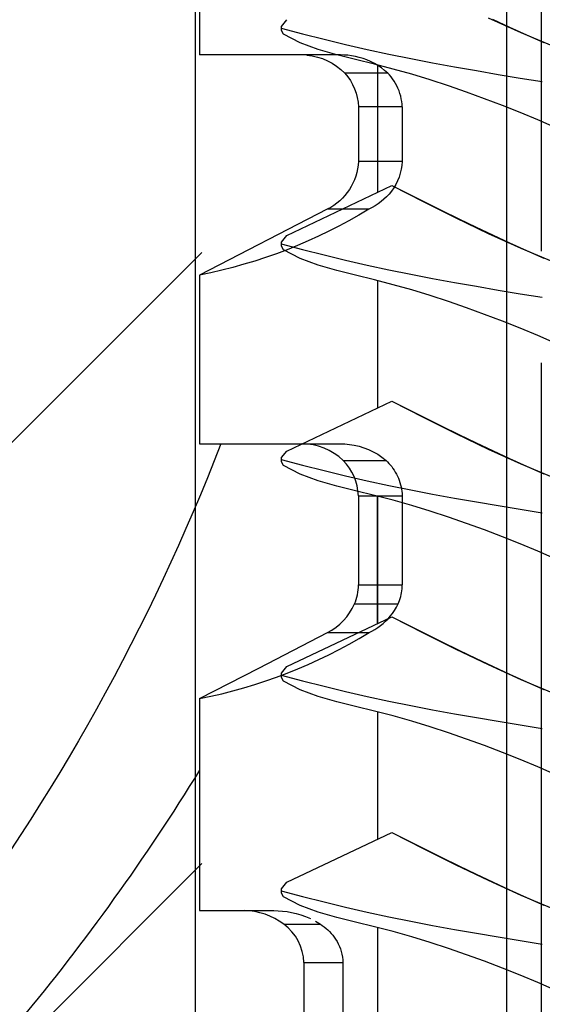
# Model space of a CAD drawing. Extents: x -250 to 830, y 10 to 714.
# Drawn here: x 629 to 635, y 618 to 629 of the extents above; entities that cross this region are included whole.
import ezdxf

# ---------------------------------------------------------------- set-up
doc = ezdxf.new("R2010")
doc.units = 0
doc.header["$LTSCALE"] = 2
doc.header["$MEASUREMENT"] = 0
doc.linetypes.add('CENTER', pattern=[24, 15, -3, 3, -3])
doc.layers.get('0').update_dxf_attribs({"linetype": 'CONTINUOUS'})
doc.layers.add('Environnements', color=252, linetype='CONTINUOUS')

# ---------------------------------------------------------------- blocks, each defined once
blk = doc.blocks.new('trou de fixation')
at = {"layer": 'Environnements', "linetype": 'Continuous'}
blk.add_line((244.86, 561.58), (244.86, 501.552), dxfattribs=at)
blk = doc.blocks.new('Cheville Nylon')
at = {"color": 1, "linetype": 'CENTER'}
blk.add_line((240.86, 571.889), (240.86, 480.26), dxfattribs=at)
at = {"color": 1, "linetype": 'Continuous'}
for p, q in [((241.26, 541.552), (241.26, 509.552)), ((244.81, 529.805), (244.81, 527.452)), ((243.095, 527.448), (243.138, 527.451)), ((243.138, 527.451), (243.18, 527.452)), ((243.18, 527.452), (243.181, 527.452)), ((243.181, 527.452), (243.183, 527.452)), ((243.183, 527.452), (243.185, 527.452)), ((243.185, 527.452), (243.186, 527.452)), ((243.186, 527.452), (243.188, 527.452)), ((243.188, 527.452), (243.19, 527.452)), ((243.19, 527.452), (243.962, 527.452)), ((243.962, 527.452), (243.965, 527.452)), ((243.965, 527.452), (243.968, 527.452)), ((243.968, 527.452), (243.971, 527.452)), ((243.971, 527.452), (243.973, 527.452)), ((243.973, 527.452), (243.976, 527.452)), ((243.976, 527.452), (243.979, 527.452)), ((243.979, 527.452), (244.81, 527.452)), ((242.747, 527.331), (242.788, 527.355)), ((242.788, 527.355), (242.831, 527.376)), ((242.831, 527.376), (242.874, 527.395)), ((242.874, 527.395), (242.918, 527.411)), ((242.918, 527.411), (242.963, 527.424)), ((242.963, 527.424), (243.007, 527.435)), ((243.007, 527.435), (243.052, 527.443)), ((243.052, 527.443), (243.095, 527.448)), ((242.595, 527.198), (242.614, 527.221)), ((242.614, 527.221), (242.634, 527.242)), ((242.634, 527.242), (242.67, 527.274)), ((242.634, 527.242), (243.13, 527.242)), ((242.67, 527.274), (242.707, 527.304)), ((242.707, 527.304), (242.747, 527.331)), ((242.528, 527.094), (242.543, 527.122)), ((242.543, 527.122), (242.559, 527.148)), ((242.559, 527.148), (242.577, 527.174)), ((242.577, 527.174), (242.595, 527.198)), ((242.484, 526.976), (242.492, 527.006)), ((242.492, 527.006), (242.503, 527.036)), ((242.503, 527.036), (242.515, 527.066)), ((242.515, 527.066), (242.528, 527.094)), ((242.465, 526.852), (242.467, 526.883)), ((242.467, 526.883), (242.471, 526.914)), ((242.471, 526.914), (242.477, 526.945)), ((242.477, 526.945), (242.484, 526.976)), ((242.465, 526.852), (242.465, 526.22)), ((242.465, 526.852), (242.973, 526.852)), ((242.973, 526.852), (242.973, 526.22)), ((242.465, 526.22), (242.469, 526.174)), ((242.465, 526.22), (242.973, 526.22)), ((242.469, 526.174), (242.477, 526.129)), ((242.477, 526.129), (242.488, 526.083)), ((242.488, 526.083), (242.502, 526.039)), ((242.502, 526.039), (242.52, 525.996)), ((242.52, 525.996), (242.54, 525.954)), ((242.54, 525.954), (242.564, 525.915)), ((242.564, 525.915), (242.59, 525.878)), ((242.59, 525.878), (242.617, 525.843)), ((242.617, 525.843), (242.646, 525.811)), ((242.646, 525.811), (242.677, 525.782)), ((242.677, 525.782), (242.709, 525.755)), ((242.709, 525.755), (242.743, 525.73)), ((242.743, 525.73), (242.779, 525.707)), ((242.779, 525.707), (242.815, 525.686)), ((242.815, 525.686), (242.853, 525.667)), ((242.853, 525.667), (243.332, 525.667)), ((243.332, 525.667), (244.81, 524.905)), ((244.81, 524.905), (244.81, 522.952)), ((242.909, 522.908), (242.855, 522.887)), ((242.965, 522.925), (242.909, 522.908)), ((243.02, 522.937), (242.965, 522.925)), ((243.075, 522.946), (243.02, 522.937)), ((243.128, 522.951), (243.075, 522.946)), ((243.18, 522.952), (243.128, 522.951)), ((243.182, 522.952), (243.18, 522.952)), ((243.184, 522.952), (243.182, 522.952)), ((243.185, 522.952), (243.184, 522.952)), ((243.187, 522.952), (243.185, 522.952)), ((243.188, 522.952), (243.187, 522.952)), ((243.19, 522.952), (243.188, 522.952)), ((243.964, 522.952), (243.19, 522.952)), ((243.966, 522.952), (243.964, 522.952)), ((243.969, 522.952), (243.966, 522.952)), ((243.971, 522.952), (243.969, 522.952)), ((243.974, 522.952), (243.971, 522.952)), ((243.976, 522.952), (243.974, 522.952)), ((243.979, 522.952), (243.976, 522.952)), ((244.81, 522.952), (243.979, 522.952)), ((242.7, 522.798), (242.653, 522.761)), ((242.749, 522.832), (242.7, 522.798)), ((242.801, 522.862), (242.749, 522.832)), ((242.855, 522.887), (242.801, 522.862)), ((242.573, 522.668), (242.559, 522.647)), ((242.588, 522.689), (242.573, 522.668)), ((242.604, 522.708), (242.588, 522.689)), ((242.62, 522.727), (242.604, 522.708)), ((242.636, 522.744), (242.62, 522.727)), ((242.653, 522.761), (242.636, 522.744)), ((243.148, 522.761), (242.653, 522.761)), ((242.511, 522.555), (242.501, 522.531)), ((242.521, 522.579), (242.511, 522.555)), ((242.533, 522.602), (242.521, 522.579)), ((242.546, 522.625), (242.533, 522.602)), ((242.559, 522.647), (242.546, 522.625)), ((242.479, 522.455), (242.474, 522.429)), ((242.485, 522.48), (242.479, 522.455)), ((242.493, 522.506), (242.485, 522.48)), ((242.501, 522.531), (242.493, 522.506)), ((242.468, 522.378), (242.466, 522.352)), ((242.466, 522.352), (242.466, 521.32)), ((242.973, 522.352), (242.466, 522.352)), ((242.47, 522.404), (242.468, 522.378)), ((242.474, 522.429), (242.47, 522.404)), ((242.753, 522.347), (242.753, 520.873)), ((242.973, 522.352), (242.973, 521.32)), ((242.466, 521.298), (242.466, 521.32)), ((242.973, 521.32), (242.466, 521.32)), ((242.468, 521.275), (242.466, 521.298)), ((242.47, 521.253), (242.468, 521.275)), ((242.473, 521.23), (242.47, 521.253)), ((242.477, 521.208), (242.473, 521.23)), ((242.483, 521.186), (242.477, 521.208)), ((242.489, 521.164), (242.483, 521.186)), ((242.496, 521.142), (242.489, 521.164)), ((242.505, 521.121), (242.496, 521.142)), ((242.514, 521.1), (242.505, 521.121)), ((242.533, 521.062), (242.514, 521.1)), ((243.018, 521.1), (242.514, 521.1)), ((242.555, 521.025), (242.533, 521.062)), ((242.579, 520.991), (242.555, 521.025)), ((242.604, 520.958), (242.579, 520.991)), ((242.63, 520.928), (242.604, 520.958)), ((242.658, 520.9), (242.63, 520.928)), ((242.687, 520.874), (242.658, 520.9)), ((242.717, 520.849), (242.687, 520.874)), ((242.749, 520.827), (242.717, 520.849)), ((242.782, 520.806), (242.749, 520.827)), ((242.816, 520.786), (242.782, 520.806)), ((242.85, 520.769), (242.816, 520.786)), ((243.33, 520.769), (242.85, 520.769)), ((244.124, 520.359), (243.33, 520.769)), ((244.81, 520.005), (244.124, 520.359)), ((244.81, 520.005), (244.81, 519.176)), ((244.81, 519.176), (244.81, 517.552)), ((243.797, 517.54), (243.745, 517.531)), ((243.849, 517.546), (243.797, 517.54)), ((243.899, 517.551), (243.849, 517.546)), ((243.949, 517.552), (243.899, 517.551)), ((244.81, 517.552), (243.949, 517.552)), ((243.47, 517.431), (243.412, 517.396)), ((243.584, 517.484), (243.528, 517.46)), ((243.639, 517.503), (243.584, 517.484)), ((243.692, 517.519), (243.639, 517.503)), ((243.745, 517.531), (243.692, 517.519)), ((243.307, 517.31), (243.288, 517.289)), ((243.327, 517.329), (243.307, 517.31)), ((243.347, 517.347), (243.327, 517.329)), ((243.368, 517.364), (243.347, 517.347)), ((243.39, 517.38), (243.368, 517.364)), ((243.412, 517.396), (243.39, 517.38)), ((243.836, 517.396), (243.412, 517.396)), ((243.236, 517.22), (243.22, 517.194)), ((243.252, 517.245), (243.236, 517.22)), ((243.27, 517.268), (243.252, 517.245)), ((243.288, 517.289), (243.27, 517.268)), ((243.18, 517.109), (243.171, 517.078)), ((243.192, 517.138), (243.18, 517.109)), ((243.205, 517.167), (243.192, 517.138)), ((243.22, 517.194), (243.205, 517.167)), ((243.153, 516.984), (243.151, 516.952)), ((243.157, 517.015), (243.153, 516.984)), ((243.163, 517.047), (243.157, 517.015)), ((243.171, 517.078), (243.163, 517.047)), ((243.151, 516.952), (243.151, 515.681)), ((243.603, 516.952), (243.151, 516.952)), ((243.603, 516.952), (243.603, 515.681))]:
    blk.add_line(p, q, dxfattribs=at)
for points in [[(243.568, 527.45, 0.180069), (243.13, 527.242)], [(243.13, 527.242, 0.175623), (242.973, 526.852)], [(242.973, 526.22, 0.271501), (243.332, 525.667)], [(242.853, 525.667, 0.088982), (244.81, 524.905)], [(243.148, 522.761, -0.191929), (243.629, 522.952)], [(242.973, 522.352, -0.187831), (243.148, 522.761)], [(243.018, 521.1, -0.108319), (242.973, 521.32)], [(243.33, 520.769, -0.171412), (243.018, 521.1)], [(244.81, 520.005, -0.088944), (242.85, 520.769)], [(243.836, 517.396, -0.156503), (244.293, 517.552)], [(243.603, 516.952, -0.230471), (243.836, 517.396)]]:
    blk.add_lwpolyline(points, format="xyb", dxfattribs=at)
for centre, radius, start, end in [((267.32, 531.752), 24.4, 201.1405, 217.0664), ((266.52, 532.552), 25.5, 211.6387, 219.6567)]:
    blk.add_arc(centre, radius, start, end, dxfattribs=at)
blk = doc.blocks.new('Vis ø6 x 60')
at = {"layer": 'Environnements', "color": 5, "linetype": 'CENTER'}
blk.add_line((192.345712, 539.328239), (192.345712, 472.040721), dxfattribs=at)
at = {"layer": 'Environnements', "color": 5, "linetype": 'Continuous'}
for p, q in [((192.959063, 512.030654), (192.580452, 511.85857)), ((192.908763, 512.011971), (192.712232, 511.920496)), ((195.348505, 511.930542), (195.286275, 512.007614)), ((195.348505, 511.930542), (195.286275, 512.007614)), ((192.580452, 511.85857), (192.195547, 511.697058)), ((192.712232, 511.920496), (192.514501, 511.83086)), ((195.103366, 511.844416), (194.855393, 511.781259)), ((195.103366, 511.844416), (194.855393, 511.781259)), ((195.350631, 511.909529), (195.103366, 511.844416)), ((195.350631, 511.909529), (195.103366, 511.844416)), ((195.324697, 511.838685), (195.347088, 511.882855)), ((195.324697, 511.838685), (195.347088, 511.882855)), ((195.347088, 511.882855), (195.348505, 511.930542)), ((195.347088, 511.882855), (195.348505, 511.930542)), ((192.514501, 511.83086), (192.315406, 511.743322)), ((194.855393, 511.781259), (194.606345, 511.721145)), ((194.855393, 511.781259), (194.606345, 511.721145)), ((194.922391, 511.663796), (195.130074, 511.739802)), ((194.922391, 511.663796), (195.130074, 511.739802)), ((195.130074, 511.739802), (195.324697, 511.838685)), ((195.130074, 511.739802), (195.324697, 511.838685)), ((194.356295, 511.664051), (194.105345, 511.609877)), ((194.356295, 511.664051), (194.105345, 511.609877)), ((194.606345, 511.721145), (194.356295, 511.664051)), ((194.606345, 511.721145), (194.356295, 511.664051)), ((194.708544, 511.601392), (194.922391, 511.663796)), ((194.708544, 511.601392), (194.922391, 511.663796)), ((193.601157, 511.509808), (193.348138, 511.46332)), ((193.601157, 511.509808), (193.348138, 511.46332)), ((193.853597, 511.558524), (193.601157, 511.509808)), ((193.853597, 511.558524), (193.601157, 511.509808)), ((194.105345, 511.609877), (193.853597, 511.558524)), ((194.105345, 511.609877), (193.853597, 511.558524)), ((194.272989, 511.493472), (194.491191, 511.54661)), ((194.272989, 511.493472), (194.491191, 511.54661)), ((194.491191, 511.54661), (194.708544, 511.601392)), ((194.491191, 511.54661), (194.708544, 511.601392)), ((193.094658, 511.418613), (192.84083, 511.375243)), ((193.094658, 511.418613), (192.84083, 511.375243)), ((193.348138, 511.46332), (193.094658, 511.418613)), ((193.348138, 511.46332), (193.094658, 511.418613)), ((193.841275, 511.376005), (194.056196, 511.436913)), ((193.841275, 511.376005), (194.056196, 511.436913)), ((194.056196, 511.436913), (194.272989, 511.493472)), ((194.056196, 511.436913), (194.272989, 511.493472)), ((194.238884, 511.484575), (194.238884, 510.010454)), ((192.586772, 511.332765), (192.332598, 511.290731)), ((192.586772, 511.332765), (192.332598, 511.290731)), ((192.84083, 511.375243), (192.586772, 511.332765)), ((192.84083, 511.375243), (192.586772, 511.332765)), ((193.416872, 511.242087), (193.628182, 511.310984)), ((193.416872, 511.242087), (193.628182, 511.310984)), ((193.628182, 511.310984), (193.841275, 511.376005)), ((193.628182, 511.310984), (193.841275, 511.376005)), ((192.999424, 511.093616), (193.207301, 511.169553)), ((192.999424, 511.093616), (193.207301, 511.169553)), ((193.207301, 511.169553), (193.416872, 511.242087)), ((193.207301, 511.169553), (193.416872, 511.242087)), ((192.793198, 511.014515), (192.999424, 511.093616)), ((192.793198, 511.014515), (192.999424, 511.093616)), ((192.385516, 510.847766), (192.588576, 510.932486)), ((192.385516, 510.847766), (192.588576, 510.932486)), ((192.588576, 510.932486), (192.793198, 511.014515)), ((192.588576, 510.932486), (192.793198, 511.014515)), ((192.183973, 510.760593), (192.385516, 510.847766)), ((192.183973, 510.760593), (192.385516, 510.847766)), ((194.072351, 510.089628), (193.703402, 509.901328)), ((194.072351, 510.089628), (193.879419, 509.992632)), ((195.286275, 509.512498), (194.072351, 510.089628)), ((195.286275, 509.512498), (194.072351, 510.089628)), ((193.879419, 509.992632), (193.686317, 509.8959)), ((193.492871, 509.799693), (193.298911, 509.704274)), ((193.703402, 509.901328), (193.332843, 509.71573)), ((193.686317, 509.8959), (193.492871, 509.799693)), ((193.332843, 509.71573), (192.959063, 509.535538)), ((193.298911, 509.704274), (193.104265, 509.609907)), ((193.104265, 509.609907), (192.908763, 509.516855)), ((192.959063, 509.535538), (192.580452, 509.363453)), ((192.908763, 509.516855), (192.712232, 509.425379)), ((195.348505, 509.435426), (195.286275, 509.512498)), ((195.348505, 509.435426), (195.286275, 509.512498)), ((192.580452, 509.363453), (192.195547, 509.201941)), ((192.514501, 509.335743), (192.315406, 509.248206)), ((192.712232, 509.425379), (192.514501, 509.335743)), ((195.103366, 509.3493), (194.855393, 509.286142)), ((195.103366, 509.3493), (194.855393, 509.286142)), ((195.350631, 509.414412), (195.103366, 509.3493)), ((195.350631, 509.414412), (195.103366, 509.3493)), ((195.130074, 509.244686), (195.324697, 509.343568)), ((195.130074, 509.244686), (195.324697, 509.343568)), ((195.324697, 509.343568), (195.347088, 509.387738)), ((195.324697, 509.343568), (195.347088, 509.387738)), ((195.347088, 509.387738), (195.348505, 509.435426)), ((195.347088, 509.387738), (195.348505, 509.435426)), ((194.606345, 509.226029), (194.356295, 509.168935)), ((194.606345, 509.226029), (194.356295, 509.168935)), ((194.855393, 509.286142), (194.606345, 509.226029)), ((194.855393, 509.286142), (194.606345, 509.226029)), ((194.922391, 509.16868), (195.130074, 509.244686)), ((194.922391, 509.16868), (195.130074, 509.244686)), ((194.105345, 509.11476), (193.853597, 509.063408)), ((194.105345, 509.11476), (193.853597, 509.063408)), ((194.356295, 509.168935), (194.105345, 509.11476)), ((194.356295, 509.168935), (194.105345, 509.11476)), ((194.708544, 509.106276), (194.922391, 509.16868)), ((194.708544, 509.106276), (194.922391, 509.16868)), ((193.601157, 509.014692), (193.348138, 508.968203)), ((193.601157, 509.014692), (193.348138, 508.968203)), ((193.853597, 509.063408), (193.601157, 509.014692)), ((193.853597, 509.063408), (193.601157, 509.014692)), ((194.056196, 508.941797), (194.272989, 508.998355)), ((194.056196, 508.941797), (194.272989, 508.998355)), ((194.272989, 508.998355), (194.491191, 509.051494)), ((194.272989, 508.998355), (194.491191, 509.051494)), ((194.491191, 509.051494), (194.708544, 509.106276)), ((194.491191, 509.051494), (194.708544, 509.106276)), ((192.84083, 508.880127), (192.586772, 508.837648)), ((192.84083, 508.880127), (192.586772, 508.837648)), ((193.094658, 508.923497), (192.84083, 508.880127)), ((193.094658, 508.923497), (192.84083, 508.880127)), ((193.348138, 508.968203), (193.094658, 508.923497)), ((193.348138, 508.968203), (193.094658, 508.923497)), ((193.628182, 508.815867), (193.841275, 508.880888)), ((193.628182, 508.815867), (193.841275, 508.880888)), ((193.841275, 508.880888), (194.056196, 508.941797)), ((193.841275, 508.880888), (194.056196, 508.941797)), ((194.238884, 508.989458), (194.238884, 507.515337)), ((192.586772, 508.837648), (192.332598, 508.795615)), ((192.586772, 508.837648), (192.332598, 508.795615)), ((193.416872, 508.746971), (193.628182, 508.815867)), ((193.416872, 508.746971), (193.628182, 508.815867)), ((192.999424, 508.5985), (193.207301, 508.674436)), ((192.999424, 508.5985), (193.207301, 508.674436)), ((193.207301, 508.674436), (193.416872, 508.746971)), ((193.207301, 508.674436), (193.416872, 508.746971)), ((192.793198, 508.519398), (192.999424, 508.5985)), ((192.793198, 508.519398), (192.999424, 508.5985)), ((192.385516, 508.35265), (192.588576, 508.437369)), ((192.385516, 508.35265), (192.588576, 508.437369)), ((192.588576, 508.437369), (192.793198, 508.519398)), ((192.588576, 508.437369), (192.793198, 508.519398)), ((192.183973, 508.265476), (192.385516, 508.35265)), ((192.183973, 508.265476), (192.385516, 508.35265)), ((194.072351, 507.594511), (193.703402, 507.406211)), ((194.072351, 507.594511), (193.879419, 507.497516)), ((195.286275, 507.017382), (194.072351, 507.594511)), ((195.286275, 507.017382), (194.072351, 507.594511)), ((193.703402, 507.406211), (193.332843, 507.220614)), ((193.686317, 507.400783), (193.492871, 507.304576)), ((193.879419, 507.497516), (193.686317, 507.400783)), ((193.492871, 507.304576), (193.298911, 507.209158)), ((193.332843, 507.220614), (192.959063, 507.040421)), ((193.298911, 507.209158), (193.104265, 507.114791)), ((193.104265, 507.114791), (192.908763, 507.021738)), ((192.959063, 507.040421), (192.580452, 506.868337)), ((192.908763, 507.021738), (192.712232, 506.930263)), ((195.348505, 506.940309), (195.286275, 507.017382)), ((195.348505, 506.940309), (195.286275, 507.017382)), ((192.580452, 506.868337), (192.195547, 506.706825)), ((192.514501, 506.840627), (192.315406, 506.753089)), ((192.712232, 506.930263), (192.514501, 506.840627)), ((195.103366, 506.854183), (194.855393, 506.791026)), ((195.103366, 506.854183), (194.855393, 506.791026)), ((195.350631, 506.919296), (195.103366, 506.854183)), ((195.350631, 506.919296), (195.103366, 506.854183)), ((195.130074, 506.749569), (195.324697, 506.848452)), ((195.130074, 506.749569), (195.324697, 506.848452)), ((195.324697, 506.848452), (195.347088, 506.892622)), ((195.324697, 506.848452), (195.347088, 506.892622)), ((195.347088, 506.892622), (195.348505, 506.940309)), ((195.347088, 506.892622), (195.348505, 506.940309)), ((194.606345, 506.730912), (194.356295, 506.673818)), ((194.606345, 506.730912), (194.356295, 506.673818)), ((194.855393, 506.791026), (194.606345, 506.730912)), ((194.855393, 506.791026), (194.606345, 506.730912)), ((194.922391, 506.673563), (195.130074, 506.749569)), ((194.922391, 506.673563), (195.130074, 506.749569)), ((194.105345, 506.619644), (193.853597, 506.568291)), ((194.105345, 506.619644), (193.853597, 506.568291)), ((194.356295, 506.673818), (194.105345, 506.619644)), ((194.356295, 506.673818), (194.105345, 506.619644)), ((194.491191, 506.556378), (194.708544, 506.611159)), ((194.491191, 506.556378), (194.708544, 506.611159)), ((194.708544, 506.611159), (194.922391, 506.673563)), ((194.708544, 506.611159), (194.922391, 506.673563)), ((193.601157, 506.519575), (193.348138, 506.473087)), ((193.601157, 506.519575), (193.348138, 506.473087)), ((193.853597, 506.568291), (193.601157, 506.519575)), ((193.853597, 506.568291), (193.601157, 506.519575)), ((194.056196, 506.44668), (194.272989, 506.503239)), ((194.056196, 506.44668), (194.272989, 506.503239)), ((194.242341, 506.492697), (194.242341, 505.018576)), ((194.272989, 506.503239), (194.491191, 506.556378)), ((194.272989, 506.503239), (194.491191, 506.556378)), ((192.84083, 506.385011), (192.586772, 506.342532)), ((192.84083, 506.385011), (192.586772, 506.342532)), ((193.094658, 506.42838), (192.84083, 506.385011)), ((193.094658, 506.42838), (192.84083, 506.385011)), ((193.348138, 506.473087), (193.094658, 506.42838)), ((193.348138, 506.473087), (193.094658, 506.42838)), ((193.628182, 506.320751), (193.841275, 506.385772)), ((193.628182, 506.320751), (193.841275, 506.385772)), ((193.841275, 506.385772), (194.056196, 506.44668)), ((193.841275, 506.385772), (194.056196, 506.44668)), ((192.586772, 506.342532), (192.332598, 506.300498)), ((192.586772, 506.342532), (192.332598, 506.300498)), ((193.416872, 506.251855), (193.628182, 506.320751)), ((193.416872, 506.251855), (193.628182, 506.320751)), ((192.999424, 506.103383), (193.207301, 506.17932)), ((192.999424, 506.103383), (193.207301, 506.17932)), ((193.207301, 506.17932), (193.416872, 506.251855)), ((193.207301, 506.17932), (193.416872, 506.251855)), ((192.793198, 506.024282), (192.999424, 506.103383)), ((192.793198, 506.024282), (192.999424, 506.103383)), ((192.385516, 505.857533), (192.588576, 505.942253)), ((192.385516, 505.857533), (192.588576, 505.942253)), ((192.588576, 505.942253), (192.793198, 506.024282)), ((192.588576, 505.942253), (192.793198, 506.024282)), ((192.183973, 505.77036), (192.385516, 505.857533)), ((192.183973, 505.77036), (192.385516, 505.857533)), ((194.072351, 505.099395), (193.703402, 504.911095)), ((194.072351, 505.099395), (193.879419, 505.002399)), ((195.286275, 504.522265), (194.072351, 505.099395)), ((195.286275, 504.522265), (194.072351, 505.099395)), ((193.703402, 504.911095), (193.332843, 504.725497)), ((193.686317, 504.905667), (193.492871, 504.80946)), ((193.879419, 505.002399), (193.686317, 504.905667)), ((193.492871, 504.80946), (193.298911, 504.714041)), ((193.332843, 504.725497), (192.959063, 504.545305)), ((193.298911, 504.714041), (193.104265, 504.619674)), ((193.104265, 504.619674), (192.908763, 504.526622)), ((192.959063, 504.545305), (192.580452, 504.37322)), ((192.908763, 504.526622), (192.712232, 504.435146)), ((195.348505, 504.445193), (195.286275, 504.522265)), ((195.348505, 504.445193), (195.286275, 504.522265)), ((195.347088, 504.397506), (195.348505, 504.445193)), ((195.347088, 504.397506), (195.348505, 504.445193)), ((192.580452, 504.37322), (192.195547, 504.211708)), ((192.514501, 504.345511), (192.315406, 504.257973)), ((192.712232, 504.435146), (192.514501, 504.345511)), ((195.103366, 504.359067), (194.855393, 504.295909)), ((195.103366, 504.359067), (194.855393, 504.295909)), ((195.350631, 504.424179), (195.103366, 504.359067)), ((195.350631, 504.424179), (195.103366, 504.359067)), ((195.130074, 504.254453), (195.324697, 504.353335)), ((195.130074, 504.254453), (195.324697, 504.353335)), ((195.324697, 504.353335), (195.347088, 504.397506)), ((195.324697, 504.353335), (195.347088, 504.397506)), ((194.606345, 504.235796), (194.356295, 504.178702)), ((194.606345, 504.235796), (194.356295, 504.178702)), ((194.855393, 504.295909), (194.606345, 504.235796)), ((194.855393, 504.295909), (194.606345, 504.235796)), ((194.922391, 504.178447), (195.130074, 504.254453)), ((194.922391, 504.178447), (195.130074, 504.254453)), ((194.105345, 504.124528), (193.853597, 504.073175)), ((194.105345, 504.124528), (193.853597, 504.073175)), ((194.356295, 504.178702), (194.105345, 504.124528)), ((194.356295, 504.178702), (194.105345, 504.124528)), ((194.491191, 504.061261), (194.708544, 504.116043)), ((194.491191, 504.061261), (194.708544, 504.116043)), ((194.708544, 504.116043), (194.922391, 504.178447)), ((194.708544, 504.116043), (194.922391, 504.178447)), ((193.601157, 504.024459), (193.348138, 503.97797)), ((193.601157, 504.024459), (193.348138, 503.97797)), ((193.853597, 504.073175), (193.601157, 504.024459)), ((193.853597, 504.073175), (193.601157, 504.024459)), ((194.056196, 503.951564), (194.272989, 504.008123)), ((194.056196, 503.951564), (194.272989, 504.008123)), ((194.238884, 503.999225), (194.238884, 502.525104)), ((194.272989, 504.008123), (194.491191, 504.061261)), ((194.272989, 504.008123), (194.491191, 504.061261)), ((192.84083, 503.889894), (192.586772, 503.847415)), ((192.84083, 503.889894), (192.586772, 503.847415)), ((193.094658, 503.933264), (192.84083, 503.889894)), ((193.094658, 503.933264), (192.84083, 503.889894)), ((193.348138, 503.97797), (193.094658, 503.933264)), ((193.348138, 503.97797), (193.094658, 503.933264)), ((193.628182, 503.825634), (193.841275, 503.890655)), ((193.628182, 503.825634), (193.841275, 503.890655)), ((193.841275, 503.890655), (194.056196, 503.951564)), ((193.841275, 503.890655), (194.056196, 503.951564)), ((192.586772, 503.847415), (192.332598, 503.805382)), ((192.586772, 503.847415), (192.332598, 503.805382)), ((193.207301, 503.684203), (193.416872, 503.756738)), ((193.207301, 503.684203), (193.416872, 503.756738)), ((193.416872, 503.756738), (193.628182, 503.825634)), ((193.416872, 503.756738), (193.628182, 503.825634)), ((192.999424, 503.608267), (193.207301, 503.684203)), ((192.999424, 503.608267), (193.207301, 503.684203)), ((192.588576, 503.447137), (192.793198, 503.529165)), ((192.588576, 503.447137), (192.793198, 503.529165)), ((192.793198, 503.529165), (192.999424, 503.608267)), ((192.793198, 503.529165), (192.999424, 503.608267)), ((192.385516, 503.362417), (192.588576, 503.447137)), ((192.385516, 503.362417), (192.588576, 503.447137)), ((192.183973, 503.275244), (192.385516, 503.362417)), ((192.183973, 503.275244), (192.385516, 503.362417)), ((193.879419, 502.507283), (193.686317, 502.41055)), ((194.072351, 502.604279), (193.703402, 502.415978)), ((194.072351, 502.604279), (193.879419, 502.507283)), ((195.286275, 502.027149), (194.072351, 502.604279)), ((195.286275, 502.027149), (194.072351, 502.604279)), ((193.703402, 502.415978), (193.332843, 502.230381)), ((193.686317, 502.41055), (193.492871, 502.314343)), ((193.492871, 502.314343), (193.298911, 502.218925)), ((193.332843, 502.230381), (192.959063, 502.050188)), ((193.298911, 502.218925), (193.104265, 502.124558)), ((192.959063, 502.050188), (192.580452, 501.878104)), ((193.104265, 502.124558), (192.908763, 502.031505)), ((192.712232, 501.94003), (192.514501, 501.850394)), ((192.908763, 502.031505), (192.712232, 501.94003)), ((195.348505, 501.950076), (195.286275, 502.027149)), ((195.348505, 501.950076), (195.286275, 502.027149)), ((195.347088, 501.902389), (195.348505, 501.950076)), ((195.347088, 501.902389), (195.348505, 501.950076)), ((192.580452, 501.878104), (192.195547, 501.716592)), ((192.514501, 501.850394), (192.315406, 501.762856)), ((195.103366, 501.86395), (194.855393, 501.800793)), ((195.103366, 501.86395), (194.855393, 501.800793)), ((195.350631, 501.929063), (195.103366, 501.86395)), ((195.350631, 501.929063), (195.103366, 501.86395)), ((195.130074, 501.759336), (195.324697, 501.858219)), ((195.130074, 501.759336), (195.324697, 501.858219)), ((195.324697, 501.858219), (195.347088, 501.902389)), ((195.324697, 501.858219), (195.347088, 501.902389)), ((194.606345, 501.740679), (194.356295, 501.683585)), ((194.606345, 501.740679), (194.356295, 501.683585)), ((194.855393, 501.800793), (194.606345, 501.740679)), ((194.855393, 501.800793), (194.606345, 501.740679)), ((194.922391, 501.68333), (195.130074, 501.759336)), ((194.922391, 501.68333), (195.130074, 501.759336)), ((194.105345, 501.629411), (193.853597, 501.578058)), ((194.105345, 501.629411), (193.853597, 501.578058)), ((194.356295, 501.683585), (194.105345, 501.629411)), ((194.356295, 501.683585), (194.105345, 501.629411)), ((194.491191, 501.566145), (194.708544, 501.620926)), ((194.491191, 501.566145), (194.708544, 501.620926)), ((194.708544, 501.620926), (194.922391, 501.68333)), ((194.708544, 501.620926), (194.922391, 501.68333)), ((193.348138, 501.482854), (193.094658, 501.438147)), ((193.348138, 501.482854), (193.094658, 501.438147)), ((193.601157, 501.529342), (193.348138, 501.482854)), ((193.601157, 501.529342), (193.348138, 501.482854)), ((193.853597, 501.578058), (193.601157, 501.529342)), ((193.853597, 501.578058), (193.601157, 501.529342)), ((194.056196, 501.456447), (194.272989, 501.513006)), ((194.056196, 501.456447), (194.272989, 501.513006)), ((194.238884, 501.504109), (194.238884, 500.029988)), ((194.272989, 501.513006), (194.491191, 501.566145)), ((194.272989, 501.513006), (194.491191, 501.566145)), ((192.84083, 501.394778), (192.586772, 501.352299)), ((192.84083, 501.394778), (192.586772, 501.352299)), ((193.094658, 501.438147), (192.84083, 501.394778)), ((193.094658, 501.438147), (192.84083, 501.394778)), ((193.628182, 501.330518), (193.841275, 501.395539)), ((193.628182, 501.330518), (193.841275, 501.395539)), ((193.841275, 501.395539), (194.056196, 501.456447)), ((193.841275, 501.395539), (194.056196, 501.456447)), ((192.586772, 501.352299), (192.332598, 501.310265)), ((192.586772, 501.352299), (192.332598, 501.310265)), ((193.207301, 501.189087), (193.416872, 501.261622)), ((193.207301, 501.189087), (193.416872, 501.261622)), ((193.416872, 501.261622), (193.628182, 501.330518)), ((193.416872, 501.261622), (193.628182, 501.330518)), ((192.999424, 501.11315), (193.207301, 501.189087)), ((192.999424, 501.11315), (193.207301, 501.189087)), ((192.588576, 500.95202), (192.793198, 501.034049)), ((192.588576, 500.95202), (192.793198, 501.034049)), ((192.793198, 501.034049), (192.999424, 501.11315)), ((192.793198, 501.034049), (192.999424, 501.11315)), ((192.385516, 500.8673), (192.588576, 500.95202)), ((192.385516, 500.8673), (192.588576, 500.95202)), ((192.183973, 500.780127), (192.385516, 500.8673)), ((192.183973, 500.780127), (192.385516, 500.8673))]:
    blk.add_line(p, q, dxfattribs=at)

msp = doc.modelspace()

# ---------------------------------------------------------------- hatches: boundary and pattern name
at = {"layer": 'Environnements', "linetype": 'Continuous'}
h = msp.add_hatch(dxfattribs=at)
h.set_pattern_fill('ANSI32', color=0, scale=40, angle=180)
h.set_pattern_definition([(225, (827.522, 30.731), (10.6066, -10.6066), []), (225, (820.451, 30.731), (10.6066, -10.6066), [])])
h.paths.add_polyline_path([(639.17614, 662.75738), (635.17614, 665.06678), (631.17614, 662.75738), (631.17614, 623.39534, -0.06144434), (628.18586, 618.22313, 0.98848406), (629.14814, 617.45619, 0.03406639), (631.17614, 620.2728), (631.17614, 608.87416), (630.59515, 604.74025), (628.71959, 602.72993), (557.90786, 602.72993), (557.90786, 679.02746), (559.39207, 680.51168), (707.8845, 680.51168), (707.8845, 602.72993), (640.03965, 602.72993), (639.17614, 608.87416), (639.17614, 620.2728, 0.01809502), (638.95971, 618.44045, 0.72211221), (637.91921, 618.12993), (637.91921, 617.90319), (637.83302, 617.9261, -0.42393594), (638.63845, 618.72993), (639.17614, 618.72993), (639.06285, 618.1128, 1.16604602), (639.93495, 619.12205, 0.02054062), (641.20414, 617.45619, 0.98848406), (642.16642, 618.22313, -0.06144434), (639.17614, 623.39534)])

# ---------------------------------------------------------------- block references
at = {"linetype": 'Continuous', "xscale": -1}
for name, p in [('Cheville Nylon', (875.95704, 101.17764)), ('trou de fixation', (875.95704, 101.17764)), ('Vis ø6 x 60', (827.44271, 117.03006))]:
    msp.add_blockref(name, p, dxfattribs=at)

doc.saveas('drawing.dxf')
